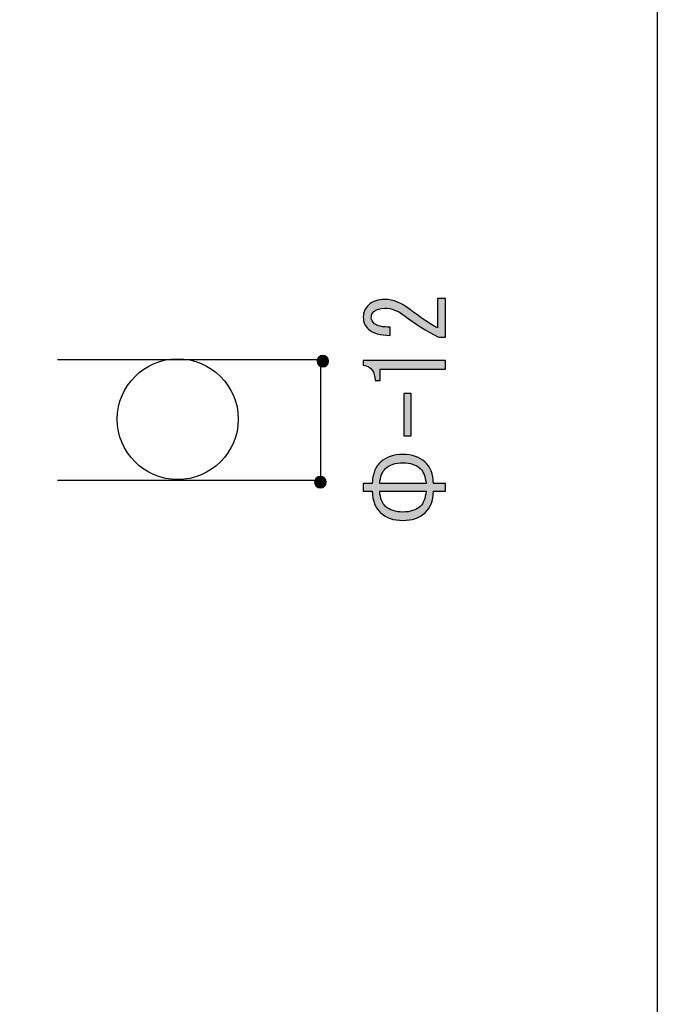
# Model space of a CAD drawing. Extents: x 12 to 200, y 14 to 287.
# Drawn here: x 179 to 200, y 100 to 132 of the extents above; entities that cross this region are included whole.
import ezdxf

# ---------------------------------------------------------------- set-up
doc = ezdxf.new("R2010")
doc.units = 0
doc.header["$MEASUREMENT"] = 0
doc.layers.get('0').update_dxf_attribs({"linetype": 'CONTINUOUS'})

# ---------------------------------------------------------------- blocks, each defined once
blk = doc.blocks.new('BLOCK_4')
h = blk.add_hatch(color=7)
h.dxf.hatch_style = 2
edge = h.paths.add_edge_path()
edge.add_spline(control_points=[(192.952, 123.257), (192.952, 123.257), (193.213, 123.257), (193.213, 123.257), (193.213, 123.257), (193.213, 121.992), (193.213, 121.992), (193.213, 121.992), (192.993, 121.992), (192.993, 121.992), (192.598, 122.182), (192.221, 122.418), (191.863, 122.699), (191.661, 122.856), (191.449, 122.935), (191.229, 122.935), (191.073, 122.935), (190.953, 122.898), (190.871, 122.823), (190.816, 122.774), (190.788, 122.707), (190.788, 122.625), (190.788, 122.559), (190.825, 122.492), (190.898, 122.426), (190.981, 122.352), (191.151, 122.315), (191.408, 122.315), (191.408, 122.315), (191.408, 122.042), (191.408, 122.042), (191.077, 122.05), (190.839, 122.12), (190.692, 122.253), (190.581, 122.352), (190.526, 122.484), (190.526, 122.65), (190.526, 122.807), (190.586, 122.939), (190.705, 123.046), (190.834, 123.162), (191.013, 123.22), (191.243, 123.22), (191.509, 123.22), (191.785, 123.108), (192.07, 122.885), (192.373, 122.645), (192.667, 122.447), (192.952, 122.29), (192.952, 122.29), (192.952, 123.257), (192.952, 123.257)], knot_values=[0, 0, 0, 0, 1, 1, 1, 2, 2, 2, 3, 3, 3, 4, 4, 4, 5, 5, 5, 6, 6, 6, 7, 7, 7, 8, 8, 8, 9, 9, 9, 10, 10, 10, 11, 11, 11, 12, 12, 12, 13, 13, 13, 14, 14, 14, 15, 15, 15, 16, 16, 16, 17, 17, 17, 17], degree=3, periodic=1)
h = blk.add_hatch(color=7)
h.dxf.hatch_style = 2
edge = h.paths.add_edge_path()
edge.add_spline(control_points=[(193.213, 120.938), (193.213, 120.938), (192.138, 120.938), (192.138, 120.938), (192.138, 120.938), (191.077, 120.938), (191.077, 120.938), (191.077, 120.938), (191.077, 120.566), (191.077, 120.566), (191.077, 120.566), (190.912, 120.566), (190.912, 120.566), (190.912, 120.855), (190.784, 121.025), (190.526, 121.074), (190.526, 121.074), (190.526, 121.223), (190.526, 121.223), (190.526, 121.223), (193.213, 121.223), (193.213, 121.223), (193.213, 121.223), (193.213, 120.938), (193.213, 120.938)], knot_values=[0, 0, 0, 0, 1, 1, 1, 2, 2, 2, 3, 3, 3, 4, 4, 4, 5, 5, 5, 6, 6, 6, 7, 7, 7, 8, 8, 8, 8], degree=3, periodic=1)
h = blk.add_hatch(color=7)
h.dxf.hatch_style = 2
h.paths.add_polyline_path([(191.863, 120.157), (192.083, 120.157), (192.083, 118.743), (191.863, 118.743)])
h = blk.add_hatch(color=7)
h.dxf.hatch_style = 2
edge = h.paths.add_edge_path()
edge.add_spline(control_points=[(190.816, 117.193), (190.834, 117.515), (190.926, 117.751), (191.091, 117.899), (191.275, 118.065), (191.518, 118.147), (191.822, 118.147), (192.125, 118.147), (192.368, 118.065), (192.552, 117.899), (192.717, 117.751), (192.809, 117.515), (192.828, 117.193), (192.828, 117.193), (193.213, 117.193), (193.213, 117.193), (193.213, 117.193), (193.213, 116.944), (193.213, 116.944), (193.213, 116.944), (192.828, 116.944), (192.828, 116.944), (192.809, 116.622), (192.717, 116.386), (192.552, 116.238), (192.368, 116.072), (192.125, 115.989), (191.822, 115.989), (191.518, 115.989), (191.275, 116.072), (191.091, 116.238), (190.926, 116.386), (190.834, 116.622), (190.816, 116.944), (190.816, 116.944), (190.526, 116.944), (190.526, 116.944), (190.526, 116.944), (190.526, 117.193), (190.526, 117.193), (190.526, 117.193), (190.816, 117.193), (190.816, 117.193), (190.816, 117.193), (190.816, 117.193), (190.816, 117.193)], knot_values=[0, 0, 0, 0, 1, 1, 1, 2, 2, 2, 3, 3, 3, 4, 4, 4, 5, 5, 5, 6, 6, 6, 7, 7, 7, 8, 8, 8, 9, 9, 9, 10, 10, 10, 11, 11, 11, 12, 12, 12, 13, 13, 13, 14, 14, 14, 15, 15, 15, 15], degree=3, periodic=1)
edge = h.paths.add_edge_path()
edge.add_spline(control_points=[(192.579, 117.193), (192.561, 117.424), (192.497, 117.589), (192.387, 117.689), (192.249, 117.813), (192.061, 117.875), (191.822, 117.875), (191.583, 117.875), (191.394, 117.813), (191.257, 117.689), (191.146, 117.589), (191.082, 117.424), (191.064, 117.193), (191.064, 117.193), (192.579, 117.193), (192.579, 117.193), (192.579, 117.193), (192.579, 117.193), (192.579, 117.193)], knot_values=[0, 0, 0, 0, 1, 1, 1, 2, 2, 2, 3, 3, 3, 4, 4, 4, 5, 5, 5, 6, 6, 6, 6], degree=3, periodic=1)
edge = h.paths.add_edge_path()
edge.add_spline(control_points=[(191.064, 116.944), (191.082, 116.713), (191.146, 116.548), (191.257, 116.448), (191.394, 116.324), (191.583, 116.262), (191.822, 116.262), (192.061, 116.262), (192.249, 116.324), (192.387, 116.448), (192.497, 116.548), (192.561, 116.713), (192.579, 116.944), (192.579, 116.944), (191.064, 116.944), (191.064, 116.944)], knot_values=[0, 0, 0, 0, 1, 1, 1, 2, 2, 2, 3, 3, 3, 4, 4, 4, 5, 5, 5, 5], degree=3, periodic=1)
blk.add_lwpolyline([(191.863, 120.157), (192.083, 120.157), (192.083, 118.743), (191.863, 118.743), (191.863, 120.157)])
for points, knots in [([(192.952, 123.257), (192.952, 123.257), (193.213, 123.257), (193.213, 123.257), (193.213, 123.257), (193.213, 121.992), (193.213, 121.992), (193.213, 121.992), (192.993, 121.992), (192.993, 121.992), (192.598, 122.182), (192.221, 122.418), (191.863, 122.699), (191.661, 122.856), (191.449, 122.935), (191.229, 122.935), (191.073, 122.935), (190.953, 122.898), (190.871, 122.823), (190.816, 122.774), (190.788, 122.707), (190.788, 122.625), (190.788, 122.559), (190.825, 122.492), (190.898, 122.426), (190.981, 122.352), (191.151, 122.315), (191.408, 122.315), (191.408, 122.315), (191.408, 122.042), (191.408, 122.042), (191.077, 122.05), (190.839, 122.12), (190.692, 122.253), (190.581, 122.352), (190.526, 122.484), (190.526, 122.65), (190.526, 122.807), (190.586, 122.939), (190.705, 123.046), (190.834, 123.162), (191.013, 123.22), (191.243, 123.22), (191.509, 123.22), (191.785, 123.108), (192.07, 122.885), (192.373, 122.645), (192.667, 122.447), (192.952, 122.29), (192.952, 122.29), (192.952, 123.257), (192.952, 123.257)], [0, 0, 0, 0, 1, 1, 1, 2, 2, 2, 3, 3, 3, 4, 4, 4, 5, 5, 5, 6, 6, 6, 7, 7, 7, 8, 8, 8, 9, 9, 9, 10, 10, 10, 11, 11, 11, 12, 12, 12, 13, 13, 13, 14, 14, 14, 15, 15, 15, 16, 16, 16, 17, 17, 17, 17]), ([(193.213, 120.938), (193.213, 120.938), (192.138, 120.938), (192.138, 120.938), (192.138, 120.938), (191.077, 120.938), (191.077, 120.938), (191.077, 120.938), (191.077, 120.566), (191.077, 120.566), (191.077, 120.566), (190.912, 120.566), (190.912, 120.566), (190.912, 120.855), (190.784, 121.025), (190.526, 121.074), (190.526, 121.074), (190.526, 121.223), (190.526, 121.223), (190.526, 121.223), (193.213, 121.223), (193.213, 121.223), (193.213, 121.223), (193.213, 120.938), (193.213, 120.938)], [0, 0, 0, 0, 1, 1, 1, 2, 2, 2, 3, 3, 3, 4, 4, 4, 5, 5, 5, 6, 6, 6, 7, 7, 7, 8, 8, 8, 8]), ([(190.816, 117.193), (190.834, 117.515), (190.926, 117.751), (191.091, 117.899), (191.275, 118.065), (191.518, 118.147), (191.822, 118.147), (192.125, 118.147), (192.368, 118.065), (192.552, 117.899), (192.717, 117.751), (192.809, 117.515), (192.828, 117.193), (192.828, 117.193), (193.213, 117.193), (193.213, 117.193), (193.213, 117.193), (193.213, 116.944), (193.213, 116.944), (193.213, 116.944), (192.828, 116.944), (192.828, 116.944), (192.809, 116.622), (192.717, 116.386), (192.552, 116.238), (192.368, 116.072), (192.125, 115.989), (191.822, 115.989), (191.518, 115.989), (191.275, 116.072), (191.091, 116.238), (190.926, 116.386), (190.834, 116.622), (190.816, 116.944), (190.816, 116.944), (190.526, 116.944), (190.526, 116.944), (190.526, 116.944), (190.526, 117.193), (190.526, 117.193), (190.526, 117.193), (190.816, 117.193), (190.816, 117.193), (190.816, 117.193), (190.816, 117.193), (190.816, 117.193)], [0, 0, 0, 0, 1, 1, 1, 2, 2, 2, 3, 3, 3, 4, 4, 4, 5, 5, 5, 6, 6, 6, 7, 7, 7, 8, 8, 8, 9, 9, 9, 10, 10, 10, 11, 11, 11, 12, 12, 12, 13, 13, 13, 14, 14, 14, 15, 15, 15, 15]), ([(192.579, 117.193), (192.561, 117.424), (192.497, 117.589), (192.387, 117.689), (192.249, 117.813), (192.061, 117.875), (191.822, 117.875), (191.583, 117.875), (191.394, 117.813), (191.257, 117.689), (191.146, 117.589), (191.082, 117.424), (191.064, 117.193), (191.064, 117.193), (192.579, 117.193), (192.579, 117.193), (192.579, 117.193), (192.579, 117.193), (192.579, 117.193)], [0, 0, 0, 0, 1, 1, 1, 2, 2, 2, 3, 3, 3, 4, 4, 4, 5, 5, 5, 6, 6, 6, 6]), ([(191.064, 116.944), (191.082, 116.713), (191.146, 116.548), (191.257, 116.448), (191.394, 116.324), (191.583, 116.262), (191.822, 116.262), (192.061, 116.262), (192.249, 116.324), (192.387, 116.448), (192.497, 116.548), (192.561, 116.713), (192.579, 116.944), (192.579, 116.944), (191.064, 116.944), (191.064, 116.944)], [0, 0, 0, 0, 1, 1, 1, 2, 2, 2, 3, 3, 3, 4, 4, 4, 5, 5, 5, 5])]:
    blk.add_open_spline(points, degree=3, knots=knots)

msp = doc.modelspace()

# ---------------------------------------------------------------- hatches: boundary and pattern name
h = msp.add_hatch(color=7)
h.dxf.hatch_style = 2
edge = h.paths.add_edge_path()
edge.add_spline(control_points=[(189.203, 121.392), (189.308, 121.392), (189.393, 121.307), (189.393, 121.202), (189.393, 121.098), (189.308, 121.013), (189.203, 121.013), (189.099, 121.013), (189.014, 121.098), (189.014, 121.202), (189.014, 121.307), (189.099, 121.392), (189.203, 121.392)], knot_values=[0, 0, 0, 0, 1, 1, 1, 2, 2, 2, 3, 3, 3, 4, 4, 4, 4], degree=3, periodic=1)
h = msp.add_hatch(color=7)
h.dxf.hatch_style = 2
edge = h.paths.add_edge_path()
edge.add_spline(control_points=[(189.124, 117.432), (189.228, 117.432), (189.313, 117.348), (189.313, 117.243), (189.313, 117.138), (189.228, 117.053), (189.124, 117.053), (189.019, 117.053), (188.934, 117.138), (188.934, 117.243), (188.934, 117.348), (189.019, 117.432), (189.124, 117.432)], knot_values=[0, 0, 0, 0, 1, 1, 1, 2, 2, 2, 3, 3, 3, 4, 4, 4, 4], degree=3, periodic=1)

# ---------------------------------------------------------------- linework, layer by layer
at = {"color": 7}
msp.add_lwpolyline([(200.146, 13.958), (11.675, 13.958), (11.675, 286.636), (200.146, 286.636), (200.146, 13.958)], dxfattribs=at)
at = {"color": 18}
for points in [[(180.52, 121.26), (189.196, 121.26)], [(189.143, 117.268), (189.143, 121.133)], [(180.52, 117.303), (189.196, 117.303)]]:
    msp.add_lwpolyline(points, dxfattribs=at)
msp.add_open_spline([(186.436, 119.303), (186.436, 120.396), (185.55, 121.282), (184.458, 121.282), (183.365, 121.282), (182.478, 120.396), (182.478, 119.303), (182.478, 118.211), (183.365, 117.324), (184.458, 117.324), (185.55, 117.324), (186.436, 118.211), (186.436, 119.303)], degree=3, knots=[0, 0, 0, 0, 1, 1, 1, 2, 2, 2, 3, 3, 3, 4, 4, 4, 4], dxfattribs=at)
for points in [[(189.203, 121.392), (189.308, 121.392), (189.393, 121.307), (189.393, 121.202), (189.393, 121.098), (189.308, 121.013), (189.203, 121.013), (189.099, 121.013), (189.014, 121.098), (189.014, 121.202), (189.014, 121.307), (189.099, 121.392), (189.203, 121.392)], [(189.124, 117.432), (189.228, 117.432), (189.313, 117.348), (189.313, 117.243), (189.313, 117.138), (189.228, 117.053), (189.124, 117.053), (189.019, 117.053), (188.934, 117.138), (188.934, 117.243), (188.934, 117.348), (189.019, 117.432), (189.124, 117.432)]]:
    msp.add_open_spline(points, degree=3, knots=[0, 0, 0, 0, 1, 1, 1, 2, 2, 2, 3, 3, 3, 4, 4, 4, 4])

# ---------------------------------------------------------------- block references
msp.add_blockref('BLOCK_4', (0, 0))

doc.saveas('drawing.dxf')
